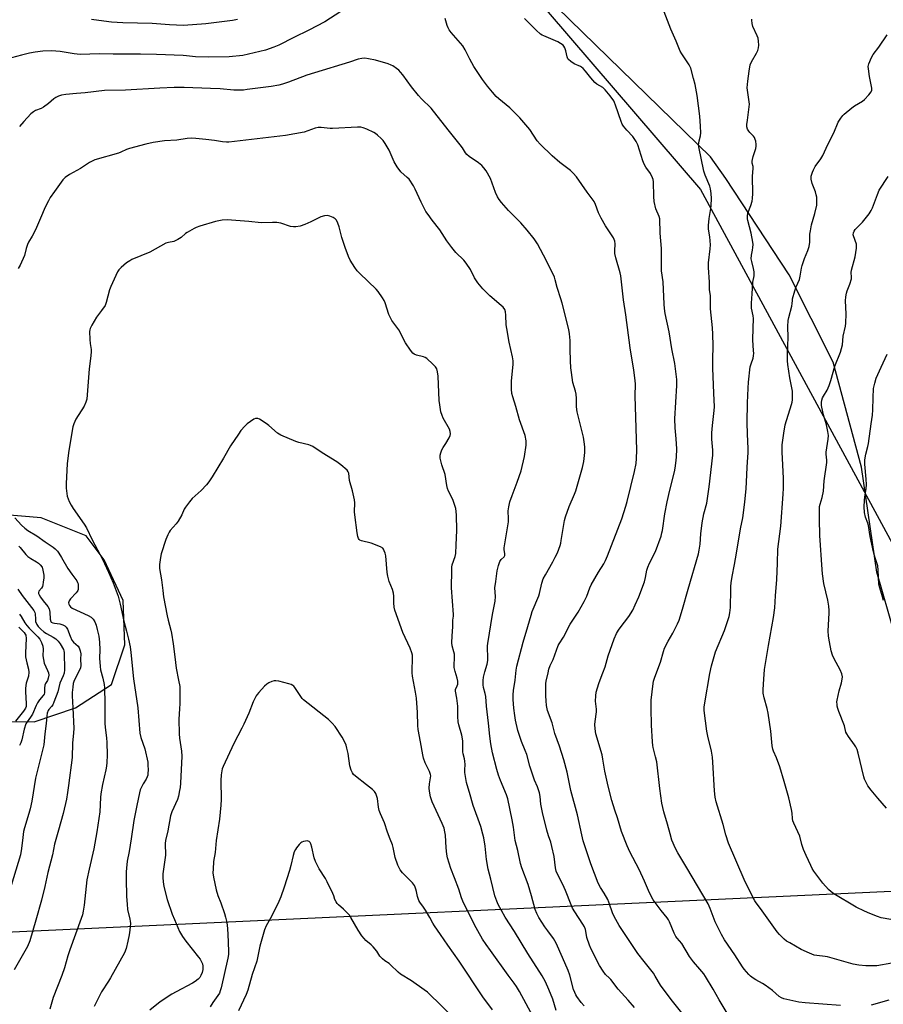
# Model space of a CAD drawing. Units: inches. Extents: x 1285766 to 1291766, y 553449 to 557449.
# Drawn here: x 1287406 to 1287802, y 555149 to 555601 of the extents above; entities that cross this region are included whole.
import ezdxf

# ---------------------------------------------------------------- set-up
doc = ezdxf.new("R2010")
doc.units = ezdxf.units.IN
doc.header["$MEASUREMENT"] = 0
for name, color, linetype in [('NTRL-Pasture Land', 2, 'Continuous'), ('NTRL-Trees', 3, 'Continuous'), ('Undefined', 1, 'Continuous'), ('UTIL-Cross Country Transmission Line', 1, 'Continuous')]:
    doc.layers.add(name, color=color, linetype=linetype)

msp = doc.modelspace()

# ---------------------------------------------------------------- linework, layer by layer
at = {"layer": 'NTRL-Pasture Land'}
msp.add_polyline3d([(1287157.69, 554205.02, 0), (1287088.77, 554283.24, 0), (1287093.98, 554333.06, 0), (1287127.93, 554494.07, 0), (1287223.94, 554967.04, 0), (1287260.94, 555141.94, 0), (1287297.19, 555323.19, 0), (1287337.86, 555519.03, 0), (1287376.89, 555694.18, 0), (1287405.14, 555815.36, 0), (1287406.57, 555814.16, 0), (1287419.93, 555804.27, 0), (1287433.96, 555794.35, 0), (1287448.91, 555784.74, 0), (1287462.85, 555776.7, 0), (1287474.86, 555770.95, 0), (1287587.99, 555674.9, 0), (1287718.49, 555522.77, 0), (1287834.21, 555309.31, 0)], dxfattribs=at)
msp.add_polyline3d([(1287391.34, 555278.84, 0), (1287412.75, 555278.53, 0), (1287431.67, 555284.87, 0), (1287448.16, 555295.63, 0), (1287454.23, 555313.87, 0), (1287453.47, 555334.1, 0), (1287444.87, 555352.91, 0), (1287436.57, 555363.86, 0), (1287415.98, 555372.09, 0), (1287397.89, 555373.65, 0), (1287379.06, 555365.06, 0), (1287367.11, 555353.35, 0), (1287360.87, 555339.61, 0), (1287361.59, 555320.5, 0), (1287370.19, 555301.68, 0), (1287379.74, 555287.41, 0)], close=True, dxfattribs=at)
at = {"layer": 'NTRL-Trees'}
msp.add_lwpolyline([(1287807.5, 555319.06), (1287799.37, 555347.19), (1287792.38, 555395.38), (1287779.38, 555443.56), (1287759.25, 555483.69), (1287730.13, 555527.88), (1287723.13, 555537.87), (1287605.62, 555652.38), (1287556.5, 555706.56), (1287498.88, 555763.44), (1287424, 555840.06), (1287415.87, 555855.13)], dxfattribs=at)
at = {"layer": 'Undefined'}
for points, elevation in [([(1287782.81, 555148.25), (1287766.54, 555149.43), (1287763.72, 555149.84), (1287756.72, 555151.38), (1287755.65, 555151.81), (1287754.65, 555152.42), (1287751.5, 555155.17), (1287748.22, 555157.53), (1287746.99, 555158.3), (1287743.88, 555160.01), (1287742.66, 555160.83), (1287741.53, 555161.76), (1287740.72, 555162.56), (1287738.63, 555164.88), (1287737.75, 555165.99), (1287734.27, 555171.45), (1287729.58, 555178.48), (1287728.21, 555180.78), (1287725.28, 555186.65), (1287722.95, 555192.8), (1287722.01, 555194.95), (1287712.19, 555211.39), (1287708.15, 555218.29), (1287707.06, 555220.4), (1287705.41, 555224.19), (1287704.58, 555227.01), (1287703.44, 555231.44), (1287701.72, 555237.11), (1287700.78, 555241.18), (1287699.85, 555247.88), (1287698.41, 555260.14), (1287697.93, 555262.42), (1287696.75, 555266.64), (1287696.56, 555267.56), (1287696.42, 555269.31), (1287696.09, 555276.95), (1287695.89, 555284.58), (1287695.94, 555288.46), (1287696.74, 555296.02), (1287696.97, 555297.14), (1287697.53, 555299.02), (1287700.09, 555305.84), (1287701.48, 555310.72), (1287702.03, 555312.32), (1287703.67, 555315.49), (1287705.88, 555319.17), (1287707.99, 555323.48), (1287708.68, 555325.13), (1287710.3, 555330.22), (1287712.78, 555339.4), (1287717.59, 555355.55), (1287717.95, 555357.24), (1287718.37, 555360.08), (1287718.71, 555364.85), (1287719.21, 555369.81), (1287720.01, 555374.03), (1287721.41, 555378.85), (1287722.53, 555386.38), (1287724.12, 555400.94), (1287724.15, 555403.19), (1287723.79, 555408.22), (1287723.72, 555411.2), (1287723.97, 555414.48), (1287724.79, 555421.4), (1287724.89, 555423.11), (1287724.57, 555429.42), (1287724.22, 555440.87), (1287724.19, 555444.75), (1287724.29, 555451.08), (1287724.17, 555456.46), (1287723.98, 555459.31), (1287723.15, 555468.12), (1287723.08, 555474.08), (1287722.7, 555476.98), (1287722.59, 555480.26), (1287722.18, 555487.08), (1287722.24, 555489.11), (1287723.01, 555495.66), (1287723.14, 555497.38), (1287722.84, 555501.07), (1287722.24, 555504.64), (1287722.2, 555506.36), (1287722.44, 555509.55), (1287723.25, 555514.13), (1287723.42, 555515.56), (1287723.54, 555518.68), (1287723.4, 555520.93), (1287723.11, 555523.16), (1287722.83, 555524.32), (1287720.69, 555529.42), (1287720.05, 555531.29), (1287717.74, 555542.43), (1287717.65, 555543.3), (1287717.71, 555544.13), (1287717.9, 555545.22), (1287718.47, 555547.46), (1287718.61, 555548.85), (1287718.57, 555551.93), (1287718.27, 555556.43), (1287717.66, 555561.29), (1287716.92, 555565.96), (1287716.02, 555570.97), (1287715.37, 555573.83), (1287714.06, 555578.59), (1287713.25, 555580.13), (1287709.88, 555585.15), (1287709.25, 555586.33), (1287707.39, 555590.94), (1287704.87, 555596.46), (1287699.61, 555610.44)], 510), ([(1287553.51, 555604.51), (1287546.13, 555599.85), (1287538.77, 555596.02), (1287531.88, 555592.64), (1287525, 555589.02), (1287522.64, 555588.11), (1287518.84, 555586.83), (1287508.44, 555584.33), (1287502.13, 555583.72), (1287492.54, 555583.51), (1287486.68, 555583.68), (1287482.62, 555584.2), (1287481.12, 555584.32), (1287468.91, 555584.78), (1287461.57, 555584.91), (1287448.98, 555584.95), (1287442.62, 555585.1), (1287433.83, 555584.85), (1287431.08, 555585.12), (1287424.63, 555586.2), (1287420.62, 555586.51), (1287416.6, 555586.28), (1287413.18, 555585.84), (1287410.62, 555585.44), (1287406.88, 555584.57), (1287402.32, 555583.25)], 506), ([(1287506, 555600.92), (1287503.72, 555600.49), (1287491.47, 555598.91), (1287481.27, 555598.12), (1287474.88, 555598.43), (1287466.88, 555598.98), (1287453.39, 555599.3), (1287448.12, 555599.66), (1287444.63, 555600.06), (1287438.93, 555600.91)], 508), ([(1287710.62, 555144.19), (1287704.99, 555150.98), (1287700.1, 555157.65), (1287697.78, 555161.74), (1287696.88, 555163.12), (1287692.71, 555168.45), (1287689.7, 555172.11), (1287687.33, 555175.87), (1287681.15, 555185.03), (1287679.63, 555187.8), (1287678.34, 555190.36), (1287676.46, 555195.63), (1287675.91, 555196.96), (1287674.33, 555199.76), (1287672.57, 555202.46), (1287671.52, 555204.44), (1287668.12, 555213.35), (1287666.44, 555218.32), (1287664.73, 555223.82), (1287664.04, 555226.68), (1287662.07, 555235.78), (1287659.01, 555247), (1287657.32, 555255.34), (1287655.81, 555261.04), (1287653.87, 555267.32), (1287651.69, 555273.19), (1287650.47, 555277.99), (1287648.34, 555283.71), (1287647.87, 555286.05), (1287647.61, 555288.12), (1287647.48, 555290.47), (1287647.47, 555294.9), (1287647.56, 555296.06), (1287647.74, 555297.16), (1287648.56, 555301.04), (1287648.98, 555302.71), (1287649.58, 555304.39), (1287650.84, 555307.08), (1287653.16, 555313.49), (1287653.58, 555314.23), (1287655.65, 555317.28), (1287658.64, 555323.31), (1287662.31, 555328.89), (1287665.07, 555333.66), (1287666.3, 555336.17), (1287667.72, 555339.97), (1287668.36, 555341.43), (1287671.72, 555347.19), (1287674.08, 555350.98), (1287674.88, 555352.56), (1287675.78, 555354.67), (1287682.37, 555371.6), (1287684.27, 555377.44), (1287684.9, 555379.69), (1287688.25, 555393.42), (1287688.92, 555397.1), (1287689.18, 555399.38), (1287689.25, 555403.21), (1287689.03, 555413.28), (1287688.55, 555428.13), (1287688.62, 555433.46), (1287688.56, 555435.17), (1287687.88, 555439.83), (1287686.18, 555450.15), (1287684.18, 555465.34), (1287683.13, 555472.19), (1287681.91, 555483.15), (1287681.59, 555484.55), (1287679.62, 555491.51), (1287679.18, 555493.46), (1287679.12, 555494.61), (1287679.3, 555497.82), (1287679.18, 555499.11), (1287678.95, 555499.83), (1287678.55, 555500.58), (1287674.91, 555506.15), (1287672.85, 555509.61), (1287671.75, 555512.13), (1287670.39, 555515.92), (1287669.69, 555517.28), (1287666.46, 555521.64), (1287661.56, 555528.66), (1287660.05, 555530.34), (1287658.83, 555531.52), (1287653.94, 555535.22), (1287650.41, 555538.25), (1287644.9, 555543.69), (1287643.55, 555545.23), (1287640.12, 555550.39), (1287635.67, 555555.72), (1287631.02, 555560.4), (1287625.97, 555564.38), (1287624.73, 555565.47), (1287622.98, 555567.47), (1287620.75, 555570.23), (1287618.52, 555573.33), (1287614.45, 555579.37), (1287612.63, 555582.7), (1287610.54, 555586.95), (1287609.51, 555588.72), (1287608.41, 555590.06), (1287604.08, 555594.9), (1287603.17, 555596.06), (1287602.64, 555597.08), (1287602.21, 555598.16), (1287601.39, 555601.26)], 506), ([(1287730.77, 555144.73), (1287727.13, 555150.79), (1287724.38, 555155.77), (1287720.83, 555161.54), (1287719.99, 555162.73), (1287718.17, 555165.01), (1287715.27, 555168.31), (1287713.43, 555170.83), (1287709.98, 555176.65), (1287707.78, 555179.18), (1287707.18, 555180.01), (1287706.44, 555181.54), (1287704.29, 555186.62), (1287703.77, 555187.59), (1287703.15, 555188.47), (1287700.42, 555191.83), (1287696.74, 555196.79), (1287695.11, 555199.99), (1287692.81, 555205.31), (1287690.32, 555210.69), (1287686.09, 555218.87), (1287684.87, 555221.59), (1287682.25, 555228.16), (1287680.38, 555234.36), (1287679.12, 555237.98), (1287677.85, 555242.29), (1287676.19, 555248.89), (1287674.57, 555255.82), (1287673.69, 555261.4), (1287673.31, 555263.38), (1287670.47, 555272.91), (1287670.17, 555275.22), (1287670.03, 555277.25), (1287670.14, 555278.66), (1287670.82, 555283.12), (1287670.77, 555284.27), (1287670.39, 555288), (1287670.42, 555290.39), (1287670.67, 555292.15), (1287671.88, 555296.1), (1287672.45, 555297.77), (1287673.75, 555300.93), (1287674.76, 555303.66), (1287676.21, 555308.84), (1287678.84, 555316.57), (1287679.98, 555318.99), (1287680.81, 555320.48), (1287681.61, 555321.61), (1287685.66, 555326.82), (1287687.41, 555329.71), (1287688.57, 555332.11), (1287690.27, 555335.92), (1287692.8, 555342.79), (1287693.3, 555344.68), (1287693.93, 555348.15), (1287694.33, 555349.51), (1287695.09, 555351.32), (1287697.81, 555356.66), (1287700.41, 555363.78), (1287700.84, 555365.16), (1287701.09, 555366.31), (1287702.18, 555373.88), (1287703.17, 555379.42), (1287704.39, 555384.81), (1287706.56, 555393.24), (1287706.92, 555394.9), (1287707.26, 555397.15), (1287707.56, 555399.99), (1287707.66, 555403.74), (1287707.33, 555408.45), (1287706.84, 555413.47), (1287706.78, 555417.6), (1287707.59, 555432.9), (1287707.6, 555435.55), (1287706.71, 555442.93), (1287705.29, 555449.71), (1287704.08, 555457.55), (1287702.32, 555465.94), (1287701.99, 555468.24), (1287701.84, 555470.26), (1287701.44, 555480.47), (1287700.68, 555485.44), (1287700.58, 555486.54), (1287700.67, 555495.8), (1287700.05, 555502.74), (1287699.8, 555509.32), (1287699.5, 555510.43), (1287698.01, 555514), (1287697.32, 555517.31), (1287697.06, 555519.57), (1287696.95, 555526.36), (1287696.8, 555527.45), (1287696.55, 555528.23), (1287695.5, 555530.22), (1287693.39, 555533.07), (1287692.61, 555534.42), (1287692.02, 555536.02), (1287689.72, 555543.27), (1287689.04, 555544.84), (1287687.5, 555547.13), (1287684.69, 555550.07), (1287683.25, 555551.85), (1287682.63, 555552.8), (1287682.1, 555554.09), (1287679.56, 555561.61), (1287679.1, 555562.71), (1287678.67, 555563.47), (1287677.06, 555565.88), (1287674.81, 555568.65), (1287673.73, 555569.61), (1287671, 555571.22), (1287670.08, 555571.89), (1287668.19, 555574.05), (1287665.79, 555577.19), (1287664.61, 555578.43), (1287663.94, 555578.96), (1287663.44, 555579.24), (1287660.48, 555580.55), (1287659.06, 555581.53), (1287657.99, 555582.46), (1287657.66, 555582.89), (1287657.33, 555583.66), (1287656.67, 555586.49), (1287656.23, 555587.87), (1287655.83, 555588.61), (1287655.45, 555589.03), (1287654.27, 555589.92), (1287652.99, 555590.68), (1287646.62, 555593.32), (1287645.83, 555593.71), (1287645.12, 555594.18), (1287643.03, 555596.03), (1287640.44, 555598.65), (1287637.67, 555601.28)], 508), ([(1287806.39, 555167.64), (1287799.47, 555166.54), (1287797.11, 555166.41), (1287794.46, 555166.41), (1287791.22, 555166.83), (1287788.57, 555167.3), (1287776.76, 555170.66), (1287775.66, 555170.83), (1287771.92, 555171.21), (1287770.75, 555171.42), (1287768.52, 555172.26), (1287764.7, 555173.97), (1287759.44, 555176.96), (1287758.06, 555177.87), (1287756.95, 555178.77), (1287754.83, 555180.82), (1287753.67, 555182.15), (1287749.82, 555187.43), (1287746.1, 555192.86), (1287744.03, 555195.39), (1287743.38, 555196.31), (1287742.32, 555198.33), (1287738.63, 555206.06), (1287731.32, 555222.82), (1287730.15, 555226.59), (1287728.91, 555231.4), (1287725.78, 555241.73), (1287725.31, 555243.96), (1287724.91, 555246.75), (1287724.18, 555260.01), (1287723.97, 555262.3), (1287723.54, 555264.94), (1287721.84, 555271.92), (1287721.35, 555274.25), (1287720.25, 555283.71), (1287720.2, 555285.27), (1287720.46, 555287.21), (1287722.8, 555300.73), (1287723.54, 555304.17), (1287725.42, 555310.57), (1287729.58, 555320.45), (1287731.61, 555326.9), (1287732.05, 555328.58), (1287732.35, 555331.01), (1287732.37, 555339.22), (1287732.44, 555340.64), (1287732.64, 555342.33), (1287733.05, 555345.17), (1287734.13, 555350.63), (1287735.07, 555355.95), (1287736.89, 555367.14), (1287737.96, 555372.15), (1287738.87, 555379.36), (1287739.41, 555385.56), (1287739.61, 555388.52), (1287739.87, 555395.37), (1287740.27, 555400.03), (1287740.35, 555402.01), (1287740.34, 555404), (1287740.03, 555410.51), (1287739.92, 555415.87), (1287740.08, 555424.84), (1287740.33, 555431.69), (1287740.57, 555434.46), (1287741.38, 555441.41), (1287741.7, 555442.77), (1287742.65, 555445.4), (1287742.84, 555446.53), (1287742.93, 555447.68), (1287742.91, 555448.84), (1287742.52, 555453.81), (1287742.75, 555459.25), (1287742.79, 555463.69), (1287742.67, 555464.84), (1287741.99, 555468.44), (1287741.85, 555470.65), (1287742.28, 555474.89), (1287742.58, 555480.23), (1287743.09, 555483.17), (1287743.16, 555484), (1287743.1, 555485.11), (1287742.9, 555486.51), (1287742.02, 555489.84), (1287741.84, 555490.97), (1287741.92, 555492.72), (1287742.42, 555495.04), (1287742.58, 555496.17), (1287742.64, 555497.57), (1287742.57, 555498.71), (1287741.83, 555502.72), (1287740.22, 555508.59), (1287740.1, 555509.42), (1287740.08, 555510.56), (1287740.28, 555511.94), (1287741.64, 555515.54), (1287742.22, 555517.51), (1287742.44, 555518.66), (1287742.51, 555520.97), (1287742.45, 555528.8), (1287742.74, 555532.56), (1287742.67, 555533.4), (1287742.28, 555534.99), (1287742.2, 555535.79), (1287742.31, 555536.63), (1287742.66, 555538.04), (1287743.92, 555541.59), (1287744.12, 555542.69), (1287744.08, 555543.56), (1287743.87, 555545), (1287743.67, 555545.85), (1287743.37, 555546.65), (1287742.87, 555547.34), (1287741.21, 555549.03), (1287740.67, 555549.69), (1287740.15, 555550.6), (1287739.85, 555551.59), (1287739.84, 555552.71), (1287740.02, 555554.7), (1287740.85, 555560.86), (1287740.94, 555562.04), (1287740.75, 555564.18), (1287740.01, 555568.39), (1287739.96, 555569.55), (1287740.22, 555572.53), (1287740.79, 555577.19), (1287741.35, 555580.06), (1287741.88, 555581.39), (1287744.16, 555585.38), (1287744.78, 555586.64), (1287745.19, 555587.92), (1287745.27, 555589.02), (1287745.17, 555590.98), (1287744.95, 555592.36), (1287744.55, 555593.44), (1287742.56, 555597.68), (1287742.17, 555599.08), (1287742, 555600.51), (1287742.04, 555601.06)], 512), ([(1287809.33, 555187.18), (1287801.41, 555188.58), (1287799.74, 555189.12), (1287796.16, 555190.43), (1287793.76, 555191.53), (1287789.99, 555193.44), (1287779.7, 555199.56), (1287778.56, 555200.38), (1287777.33, 555201.45), (1287774.71, 555204.38), (1287770.56, 555209.99), (1287769.78, 555211.2), (1287769.11, 555212.47), (1287766.98, 555217.16), (1287765.85, 555219.91), (1287765.04, 555222.14), (1287764.03, 555225.99), (1287761.33, 555232.01), (1287760.93, 555233.07), (1287760.74, 555234.09), (1287760.6, 555236.51), (1287760.29, 555238.21), (1287759.03, 555243.58), (1287756.97, 555251.14), (1287754.94, 555257.79), (1287753.34, 555261.97), (1287751.96, 555265), (1287751.66, 555265.96), (1287751.45, 555267.42), (1287750.82, 555274.22), (1287749.55, 555282.42), (1287749.08, 555284.6), (1287747.69, 555289.47), (1287747.29, 555291.65), (1287747.28, 555293.32), (1287747.51, 555298.03), (1287747.89, 555302.49), (1287749.77, 555313.51), (1287750.42, 555317.86), (1287752.04, 555326.39), (1287752.58, 555330.87), (1287752.93, 555336.37), (1287753.53, 555343.81), (1287753.86, 555351.36), (1287754.04, 555357.79), (1287755.42, 555368.28), (1287756.5, 555382.98), (1287756.58, 555385.76), (1287756.57, 555390.16), (1287756.3, 555396.52), (1287755.95, 555402.28), (1287756.06, 555405.59), (1287756.73, 555411.02), (1287757.34, 555414.77), (1287760.29, 555424.12), (1287760.58, 555425.24), (1287760.72, 555426.36), (1287760.79, 555428.9), (1287760.72, 555430.3), (1287759.48, 555436.4), (1287758.63, 555442.49), (1287758.48, 555444.17), (1287758.39, 555447.36), (1287758.66, 555451.2), (1287758.8, 555454.91), (1287758.59, 555459.89), (1287758.8, 555462.7), (1287759.1, 555464.14), (1287760.46, 555469.3), (1287760.65, 555470.45), (1287760.67, 555471.85), (1287760.79, 555472.69), (1287761.74, 555476.3), (1287762.35, 555478.21), (1287763.93, 555481.57), (1287764.26, 555483), (1287764.83, 555486.78), (1287765.13, 555487.89), (1287766.25, 555491.18), (1287767.83, 555494.83), (1287768.46, 555496.67), (1287768.67, 555498.65), (1287768.73, 555502.39), (1287768.93, 555503.81), (1287769.5, 555506.62), (1287771.01, 555511.88), (1287771.87, 555515.64), (1287771.96, 555516.5), (1287771.95, 555517.63), (1287771.84, 555519.32), (1287771.67, 555520.43), (1287771.25, 555521.8), (1287769.81, 555525.58), (1287769.37, 555527.52), (1287769.32, 555528.36), (1287769.38, 555528.92), (1287769.9, 555530.83), (1287770.36, 555531.89), (1287771.21, 555533.41), (1287773.71, 555536.92), (1287774.62, 555538.38), (1287776.96, 555543.48), (1287779.72, 555548.87), (1287781.75, 555553.67), (1287782.99, 555555.61), (1287783.87, 555556.74), (1287784.46, 555557.37), (1287787.97, 555560.38), (1287789.14, 555561.21), (1287792.85, 555563.44), (1287793.77, 555564.14), (1287795.81, 555566.32), (1287796.88, 555567.7), (1287797.14, 555568.45), (1287797.12, 555569.28), (1287796.05, 555574.77), (1287795.55, 555578.23), (1287795.54, 555579.36), (1287795.83, 555580.47), (1287797.05, 555583.49), (1287797.71, 555584.8), (1287800.42, 555588.21), (1287804.19, 555593.8)], 514), ([(1287688.16, 555147.41), (1287685.37, 555150.68), (1287680.7, 555155.76), (1287677.36, 555160.25), (1287676.77, 555160.88), (1287674.89, 555162.57), (1287673.88, 555163.95), (1287672.18, 555166.63), (1287668.37, 555174.07), (1287667.61, 555175.94), (1287666.38, 555179.45), (1287666.12, 555180.58), (1287665.7, 555183.2), (1287665.31, 555184.38), (1287664.58, 555185.63), (1287660.86, 555191.26), (1287659.84, 555192.96), (1287659.18, 555194.43), (1287656.62, 555201.04), (1287655.31, 555203.85), (1287652.86, 555208.6), (1287652.32, 555209.87), (1287651.99, 555211.39), (1287651.31, 555216.62), (1287650.29, 555221.26), (1287649.76, 555223.24), (1287648.72, 555226.13), (1287647.94, 555228.7), (1287645.98, 555236.81), (1287645.25, 555240.71), (1287644.9, 555244.27), (1287644.61, 555245.94), (1287643.7, 555248.6), (1287642.38, 555251.77), (1287641.58, 555253.99), (1287640.16, 555258.19), (1287638.74, 555263.49), (1287638.08, 555265.28), (1287636.32, 555269.43), (1287635.23, 555272.66), (1287634.7, 555274.49), (1287633.64, 555279.21), (1287633.24, 555281.46), (1287632.83, 555284.69), (1287632.6, 555288.69), (1287632.57, 555290.94), (1287632.68, 555292.86), (1287633.4, 555297.58), (1287633.9, 555302.21), (1287634.19, 555304.02), (1287637.11, 555315.08), (1287639.28, 555322.18), (1287640.75, 555327.48), (1287641.32, 555329.12), (1287644.37, 555336.25), (1287644.69, 555337.36), (1287645.76, 555342.16), (1287646.37, 555344.06), (1287647.31, 555345.9), (1287650.75, 555351.97), (1287651.82, 555354.03), (1287652.81, 555356.13), (1287654.04, 555359.43), (1287654.39, 555360.54), (1287654.63, 555361.65), (1287656.17, 555370.89), (1287656.55, 555372.63), (1287658.25, 555377.25), (1287660.68, 555382.92), (1287661.31, 555384.57), (1287664.42, 555395.25), (1287664.73, 555396.54), (1287664.95, 555397.98), (1287665.36, 555402.15), (1287665.37, 555404.5), (1287665.28, 555405.95), (1287664.74, 555409.08), (1287661.92, 555420.75), (1287661.64, 555423.07), (1287661.65, 555426.89), (1287661.52, 555428.94), (1287661.2, 555430.27), (1287659.99, 555434.26), (1287659.27, 555438.89), (1287659.04, 555440.93), (1287658.84, 555444.13), (1287658.68, 555449.57), (1287658.67, 555453.59), (1287658.43, 555456.54), (1287658.02, 555458.57), (1287655.03, 555470.69), (1287654.46, 555472.69), (1287652.72, 555477.79), (1287651.86, 555481.42), (1287651.46, 555482.63), (1287647.86, 555490.05), (1287645.08, 555495.35), (1287643.7, 555497.82), (1287642.18, 555500.18), (1287639.01, 555504.24), (1287636.04, 555507.54), (1287630.43, 555513.21), (1287627.13, 555516.84), (1287626.05, 555518.18), (1287625.36, 555519.42), (1287624.42, 555521.48), (1287622.91, 555525.7), (1287622.07, 555527.81), (1287620.1, 555531.37), (1287619.14, 555532.82), (1287618.15, 555533.81), (1287616.63, 555535.09), (1287612.29, 555538.04), (1287611.23, 555538.95), (1287610.62, 555539.74), (1287609.22, 555541.9), (1287608.18, 555543.3), (1287603.38, 555549.52), (1287596, 555558.86), (1287594.84, 555560.16), (1287590.49, 555564.5), (1287589.11, 555566.02), (1287585.89, 555569.9), (1287581.85, 555575.48), (1287580.83, 555576.75), (1287580.08, 555577.54), (1287578.96, 555578.42), (1287577.29, 555579.53), (1287576.53, 555579.93), (1287575.19, 555580.46), (1287569.31, 555582.26), (1287566.17, 555582.89), (1287564.44, 555583.09), (1287563.06, 555582.96), (1287561.42, 555582.6), (1287557.48, 555581.26), (1287541.33, 555576.42), (1287537.88, 555575.25), (1287529.42, 555572.09), (1287526.72, 555571.19), (1287525.05, 555570.78), (1287521.4, 555570.08), (1287510.48, 555568.67), (1287508.77, 555568.49), (1287507.36, 555568.44), (1287504.27, 555568.51), (1287498.02, 555569.12), (1287493.62, 555569.18), (1287481.48, 555569.64), (1287476.94, 555569.59), (1287470.38, 555569.32), (1287454.67, 555568.5), (1287444.91, 555568.33), (1287436.05, 555567.23), (1287432.09, 555566.97), (1287427.17, 555566.52), (1287425.19, 555566.19), (1287423.88, 555565.72), (1287422.61, 555565.14), (1287421.67, 555564.52), (1287419.24, 555562.36), (1287416.94, 555560.63), (1287415.94, 555560.08), (1287413.29, 555559.08), (1287412.31, 555558.53), (1287411.22, 555557.57), (1287407.96, 555554.12), (1287405.91, 555551.76)], 504), ([(1287665.18, 555148.17), (1287663.82, 555149.58), (1287661.74, 555152.47), (1287661.28, 555153.23), (1287660.77, 555154.3), (1287660.27, 555155.67), (1287658.48, 555162.14), (1287657.78, 555164.31), (1287655.24, 555170.31), (1287652.32, 555176.83), (1287650.97, 555179.08), (1287648.39, 555182.49), (1287647.07, 555184.39), (1287644.34, 555188.61), (1287643.36, 555190.43), (1287642.61, 555192.34), (1287641, 555198.56), (1287639.39, 555203.83), (1287636.53, 555211.49), (1287635.91, 555213.41), (1287634.74, 555219.42), (1287633.5, 555224.04), (1287632.65, 555230.14), (1287632.07, 555233.51), (1287630.06, 555243.17), (1287629.43, 555245.01), (1287626.75, 555251.48), (1287625.86, 555254.02), (1287625.09, 555256.58), (1287623.07, 555264.3), (1287622.22, 555268.41), (1287621.76, 555271.85), (1287621.17, 555277.92), (1287620.27, 555285.63), (1287619.95, 555290.1), (1287619.67, 555291.48), (1287618.94, 555294.3), (1287618.8, 555295.45), (1287618.77, 555297.48), (1287618.95, 555298.92), (1287619.53, 555301.46), (1287620.6, 555304.93), (1287620.88, 555306.66), (1287620.96, 555308.43), (1287620.69, 555312.19), (1287620.72, 555313.34), (1287620.85, 555314.51), (1287623.01, 555327.71), (1287624.21, 555333.93), (1287624.35, 555336.01), (1287624.09, 555340), (1287624.58, 555342.96), (1287625.12, 555347.76), (1287625.78, 555350.27), (1287626.48, 555352.15), (1287627.06, 555352.95), (1287628.37, 555354.27), (1287628.74, 555354.9), (1287628.73, 555355.62), (1287628.35, 555357.52), (1287628.36, 555358.39), (1287630.39, 555370.23), (1287630.43, 555371.65), (1287630.3, 555375.3), (1287630.56, 555377.23), (1287631.06, 555379.42), (1287632.03, 555382.39), (1287634.39, 555388.52), (1287636.25, 555393.72), (1287637.8, 555400.22), (1287638.53, 555405.46), (1287638.43, 555407.43), (1287638.04, 555409.92), (1287635.44, 555417.18), (1287633.82, 555423.24), (1287632.32, 555427.62), (1287631.94, 555429.25), (1287631.8, 555431.23), (1287631.74, 555434.92), (1287632.48, 555442.64), (1287632.49, 555444.21), (1287632.21, 555445.97), (1287630.77, 555452.81), (1287629.56, 555459.06), (1287629.39, 555460.79), (1287629.22, 555465.16), (1287629.04, 555466.62), (1287628.68, 555467.69), (1287627.92, 555468.76), (1287627.06, 555469.57), (1287621.84, 555473.96), (1287618.67, 555477.26), (1287616.37, 555479.93), (1287615.71, 555480.86), (1287614.84, 555482.33), (1287612.93, 555486.04), (1287610.96, 555489.01), (1287609.83, 555490.37), (1287606.27, 555493.97), (1287604.41, 555496.28), (1287602.08, 555499.34), (1287598.95, 555504.26), (1287595.32, 555508.83), (1287593.46, 555511.36), (1287592.51, 555512.78), (1287591.71, 555514.27), (1287590.33, 555517.07), (1287587.6, 555523.02), (1287586.76, 555524.59), (1287584.74, 555527.53), (1287583.95, 555528.34), (1287581.04, 555530.88), (1287579.32, 555533.25), (1287577.95, 555535.49), (1287575.62, 555540.9), (1287573.83, 555543.92), (1287572.85, 555545.35), (1287572.02, 555546.21), (1287570.24, 555547.79), (1287569.31, 555548.53), (1287568.56, 555548.99), (1287565.36, 555550.48), (1287563.73, 555551.14), (1287562.59, 555551.4), (1287561.13, 555551.52), (1287549.66, 555550.87), (1287548.54, 555550.91), (1287544.47, 555551.3), (1287543.02, 555551.29), (1287541.64, 555550.95), (1287536.64, 555549.23), (1287528.11, 555547.6), (1287502.08, 555544.58), (1287500.91, 555544.53), (1287499.16, 555544.65), (1287495.43, 555545.29), (1287491.44, 555545.8), (1287486.88, 555546.29), (1287484.9, 555546.4), (1287482.93, 555546.27), (1287478.24, 555545.49), (1287472.55, 555545.13), (1287467.37, 555544.46), (1287464, 555543.67), (1287456.4, 555541.67), (1287455.06, 555541.2), (1287452.46, 555540), (1287451.38, 555539.59), (1287440.5, 555536.4), (1287438.08, 555535.2), (1287434.01, 555532.51), (1287428.84, 555529.66), (1287426.9, 555528.28), (1287425.86, 555527.23), (1287421.98, 555521.95), (1287420.08, 555519.14), (1287419.2, 555517.65), (1287417.73, 555514.8), (1287415.63, 555509.65), (1287413.26, 555504.3), (1287411.78, 555501.41), (1287410.13, 555498.67), (1287409.61, 555497.65), (1287408.98, 555495.78), (1287408.21, 555492.52), (1287406.27, 555488.05), (1287405.4, 555486.53)], 502), ([(1287803.94, 555238.92), (1287799.86, 555243.51), (1287796.8, 555247.13), (1287795.33, 555249.16), (1287794.4, 555250.87), (1287793.83, 555252.14), (1287793.49, 555253.26), (1287790.86, 555264.11), (1287790.36, 555265.76), (1287789.8, 555267.01), (1287789.24, 555267.98), (1287786.38, 555271.73), (1287785.61, 555272.97), (1287785.29, 555273.78), (1287784.56, 555276.69), (1287782, 555283.2), (1287781.56, 555284.53), (1287781.28, 555285.62), (1287781.17, 555286.47), (1287781.15, 555287.63), (1287781.22, 555288.49), (1287782.11, 555292.67), (1287783.27, 555296.36), (1287783.58, 555298.01), (1287783.63, 555299.1), (1287783.31, 555300.46), (1287782.6, 555302.32), (1287779.84, 555307.46), (1287779.11, 555309.05), (1287778.55, 555311.01), (1287777.68, 555315.23), (1287777.31, 555317.74), (1287777.09, 555320.24), (1287777.56, 555328.42), (1287777.54, 555329.55), (1287777.37, 555331.52), (1287776.97, 555334.35), (1287775.16, 555341.93), (1287774.5, 555346.47), (1287774.29, 555348.45), (1287773.29, 555363.98), (1287773.08, 555371.58), (1287773.07, 555376.46), (1287773.16, 555377.29), (1287773.38, 555378.32), (1287774.43, 555381.51), (1287774.91, 555384.36), (1287775.28, 555389.18), (1287776.48, 555397.49), (1287776.5, 555398.66), (1287776.25, 555401.32), (1287776.24, 555402.2), (1287777.1, 555408.3), (1287777.22, 555409.99), (1287777.01, 555411.7), (1287776.39, 555414.84), (1287775, 555419.35), (1287774.64, 555420.77), (1287774.09, 555423.64), (1287773.98, 555425.07), (1287774.18, 555426.17), (1287774.56, 555427.23), (1287774.96, 555428), (1287776.68, 555430.74), (1287777.56, 555432.9), (1287778.3, 555435.13), (1287780.12, 555441.74), (1287782.75, 555448.16), (1287783.65, 555451.59), (1287784.06, 555455.58), (1287785.04, 555460.16), (1287785.22, 555461.55), (1287785.37, 555465.83), (1287785.05, 555471.78), (1287785.21, 555473.51), (1287785.51, 555475.23), (1287785.8, 555476.34), (1287787.03, 555479.32), (1287787.81, 555481.77), (1287787.88, 555482.57), (1287787.71, 555484.72), (1287787.81, 555485.82), (1287789.47, 555491.97), (1287790.1, 555495.94), (1287790.15, 555497.06), (1287790.08, 555497.67), (1287788.68, 555501.52), (1287788.6, 555502.07), (1287788.7, 555502.9), (1287789, 555503.69), (1287789.47, 555504.42), (1287792.79, 555507.82), (1287795.89, 555511.73), (1287796.91, 555513.15), (1287797.52, 555514.45), (1287799.72, 555520.55), (1287800.52, 555522.47), (1287804.58, 555528.8)], 516), ([(1287652.32, 555146), (1287650.67, 555151.13), (1287648.93, 555155.54), (1287647.3, 555159.12), (1287645.87, 555161.85), (1287639.32, 555172.2), (1287633.22, 555182.18), (1287628.88, 555188.77), (1287627.11, 555191.82), (1287625.63, 555194.66), (1287624.97, 555196.17), (1287624.16, 555198.6), (1287622.27, 555206.23), (1287621.04, 555210.88), (1287620.3, 555215.22), (1287619.65, 555221.39), (1287619.02, 555225.23), (1287618.65, 555226.93), (1287617.64, 555230.47), (1287614.11, 555240.11), (1287612.56, 555245.98), (1287611.4, 555249.6), (1287611.12, 555250.7), (1287610.3, 555255.28), (1287610.29, 555256.41), (1287610.43, 555258.92), (1287610.4, 555260.36), (1287610.27, 555261.5), (1287609.65, 555263.79), (1287609.51, 555264.66), (1287609.43, 555269.59), (1287609.35, 555270.69), (1287609, 555272.28), (1287607.62, 555277.05), (1287607.36, 555278.47), (1287607.2, 555280.98), (1287607.14, 555285.64), (1287606.68, 555289.31), (1287606.06, 555292.52), (1287606.14, 555293.29), (1287606.88, 555295), (1287607.09, 555295.7), (1287607.14, 555297.15), (1287606.89, 555298.57), (1287605.97, 555301.55), (1287605.52, 555303.43), (1287605.43, 555304.53), (1287605.61, 555307.9), (1287605.56, 555309.55), (1287605.36, 555310.59), (1287604.52, 555313.4), (1287604.37, 555314.78), (1287604.49, 555317.93), (1287604.86, 555322.01), (1287604.82, 555325.07), (1287605.11, 555326.97), (1287605.14, 555327.8), (1287604.29, 555339.96), (1287604.31, 555348.17), (1287604.39, 555349.53), (1287604.54, 555350.6), (1287605.91, 555354.41), (1287606.19, 555355.77), (1287606.31, 555359.8), (1287606.72, 555366.31), (1287606.48, 555373.54), (1287606.15, 555376.34), (1287605.36, 555379.23), (1287604.81, 555380.61), (1287602.88, 555384.32), (1287602.42, 555385.62), (1287602.11, 555387), (1287601.27, 555391.95), (1287599.77, 555396.39), (1287599.05, 555399.5), (1287599, 555400.35), (1287599.07, 555400.9), (1287599.37, 555401.99), (1287599.86, 555403.33), (1287600.37, 555404.34), (1287601.7, 555406.29), (1287603.22, 555408.83), (1287603.69, 555409.88), (1287603.79, 555410.69), (1287603.65, 555411.8), (1287603.3, 555412.88), (1287600.45, 555417.8), (1287599.88, 555419.14), (1287599.36, 555420.8), (1287598.87, 555423.94), (1287598.63, 555425.96), (1287598.18, 555437.1), (1287597.88, 555439.11), (1287597.46, 555440.47), (1287596.89, 555441.43), (1287595.68, 555442.69), (1287592.87, 555445.29), (1287592.16, 555445.77), (1287591.39, 555446.09), (1287588.24, 555446.83), (1287587.16, 555447.21), (1287586.49, 555447.7), (1287585.43, 555449.05), (1287583.15, 555452.44), (1287580.01, 555458.36), (1287576.88, 555462.7), (1287576.16, 555463.88), (1287575.51, 555465.42), (1287573.86, 555470.78), (1287573.36, 555471.83), (1287572.58, 555473.06), (1287570.59, 555475.95), (1287569.65, 555477.08), (1287562.11, 555484.28), (1287560.88, 555485.57), (1287559.87, 555486.98), (1287557.68, 555490.42), (1287556.92, 555492.01), (1287555.37, 555496.14), (1287553.92, 555500.79), (1287552.73, 555505.77), (1287552.09, 555507.41), (1287551.45, 555508.7), (1287550.91, 555509.33), (1287549.95, 555509.94), (1287548.37, 555510.65), (1287547.29, 555510.88), (1287545.92, 555510.74), (1287544.3, 555510.32), (1287539.73, 555508.06), (1287536.89, 555506.75), (1287534.72, 555506.06), (1287532.79, 555505.64), (1287531.67, 555505.66), (1287530.28, 555505.91), (1287525.86, 555507.31), (1287524.14, 555507.68), (1287522.14, 555507.71), (1287516.91, 555507.52), (1287511.27, 555508.17), (1287501.29, 555508.95), (1287498.98, 555508.72), (1287495.85, 555508.14), (1287488.74, 555505.99), (1287487.11, 555505.45), (1287486.05, 555505.01), (1287482.88, 555503.12), (1287482.2, 555502.61), (1287480.09, 555500.74), (1287478.63, 555499.85), (1287476.81, 555499.03), (1287474.31, 555498.56), (1287473.06, 555498.15), (1287465.72, 555494.08), (1287457.57, 555490.7), (1287456.54, 555490.14), (1287455.05, 555489.14), (1287452.62, 555486.99), (1287451.61, 555485.93), (1287450.98, 555484.97), (1287447.87, 555478.37), (1287447.29, 555476.71), (1287445.74, 555470.98), (1287445.22, 555469.62), (1287443.67, 555467.23), (1287441.27, 555464.22), (1287439.23, 555460.58), (1287438.45, 555458.99), (1287438.27, 555458.44), (1287438.15, 555457.58), (1287438.18, 555454), (1287438.32, 555452.22), (1287438.81, 555449.34), (1287438.83, 555448.17), (1287438.59, 555445.24), (1287438, 555440.46), (1287436.82, 555426.57), (1287436.48, 555425.18), (1287435.71, 555423.36), (1287431.89, 555417.35), (1287430.87, 555415.26), (1287430.42, 555413.87), (1287428.65, 555402.98), (1287427.9, 555397.04), (1287427.39, 555387.76), (1287427.38, 555385.72), (1287427.91, 555382), (1287428.24, 555380.91), (1287428.8, 555379.62), (1287429.66, 555377.99), (1287430.62, 555376.43), (1287435.6, 555369.27), (1287436.67, 555367.54), (1287439.33, 555362.03), (1287444.01, 555353.17), (1287446.82, 555347.21), (1287449, 555342.32), (1287451.17, 555336.14), (1287452.21, 555332.42), (1287453.86, 555324.75), (1287455.01, 555320.11), (1287456.04, 555316.35), (1287456.78, 555312.94), (1287457.12, 555310.36), (1287458.31, 555298.19), (1287460.26, 555284.86), (1287461.17, 555273.22), (1287461.67, 555271.26), (1287463.44, 555266.05), (1287464.83, 555259.92), (1287464.93, 555258.74), (1287464.96, 555256.35), (1287464.93, 555254.86), (1287464.83, 555253.98), (1287464.6, 555253.18), (1287464.14, 555252.16), (1287462.67, 555249.96), (1287461.9, 555248.49), (1287461.36, 555247.23), (1287460.98, 555245.88), (1287459.77, 555240.11), (1287458.47, 555233.16), (1287457.25, 555224.71), (1287456.28, 555218.92), (1287455.45, 555214.53), (1287455.02, 555211.37), (1287454.89, 555209.63), (1287454.85, 555206.39), (1287455.1, 555198.25), (1287455.31, 555194.82), (1287455.55, 555192.27), (1287456.65, 555187.85), (1287456.78, 555187.02), (1287456.84, 555185.94), (1287456.81, 555184.58), (1287456.62, 555182.89), (1287456.28, 555180.65), (1287455.71, 555177.72), (1287454.89, 555174.42), (1287454.19, 555172.51), (1287447.69, 555160.91), (1287446.79, 555159.39), (1287443.66, 555154.54), (1287440.88, 555149.09), (1287440.17, 555147.85)], 500), ([(1287802.44, 555334.2), (1287802.06, 555335.85), (1287800.75, 555340.01), (1287800.36, 555341.7), (1287800.09, 555348.08), (1287799.88, 555350.04), (1287798.62, 555353.79), (1287797.88, 555356.5), (1287796.31, 555363.52), (1287795.56, 555368.61), (1287795.25, 555369.68), (1287794.24, 555372.38), (1287793.81, 555374.57), (1287793.66, 555377.11), (1287793.78, 555380.02), (1287793.95, 555381.74), (1287794.54, 555385.36), (1287794.66, 555387.37), (1287794.54, 555389.91), (1287793.97, 555396.74), (1287794.01, 555398.74), (1287794.33, 555401.3), (1287795.36, 555404.9), (1287795.66, 555406.31), (1287796.79, 555415.22), (1287797.41, 555419.2), (1287797.62, 555421.75), (1287797.73, 555427.2), (1287797.97, 555431.48), (1287798.53, 555434), (1287799.19, 555436.21), (1287801.42, 555441.28), (1287804.25, 555447.31)], 518), ([(1287644.61, 555137.71), (1287635.37, 555154.67), (1287634.05, 555156.96), (1287632.92, 555158.58), (1287630.17, 555162.21), (1287622.06, 555173.48), (1287620.07, 555176.32), (1287618.52, 555178.78), (1287616.25, 555182.5), (1287614.72, 555185.22), (1287611.99, 555191.02), (1287609.72, 555195.45), (1287608.76, 555197.74), (1287607.58, 555201.71), (1287605.67, 555206.89), (1287603.94, 555211.08), (1287602.4, 555216.08), (1287602.1, 555217.8), (1287601.76, 555220.7), (1287601.5, 555226.43), (1287601.24, 555227.91), (1287600.83, 555229.66), (1287599.99, 555231.8), (1287595.43, 555241.83), (1287594.88, 555243.2), (1287594.63, 555244.04), (1287594.12, 555246.62), (1287594, 555248.05), (1287594.18, 555249.99), (1287594.64, 555252.81), (1287594.68, 555253.67), (1287594.62, 555254.25), (1287594.49, 555254.82), (1287594.18, 555255.64), (1287592.18, 555259.59), (1287591.34, 555261.74), (1287591.02, 555263.35), (1287590.08, 555269.32), (1287588.88, 555274.92), (1287588.74, 555276.78), (1287588.63, 555282.82), (1287588.21, 555289.31), (1287587.78, 555292.17), (1287586.38, 555299.46), (1287586.17, 555300.94), (1287586.17, 555302.35), (1287586.38, 555307.29), (1287586.31, 555309.06), (1287586.03, 555310.14), (1287585.23, 555312.25), (1287581.96, 555319.5), (1287578.21, 555329.67), (1287577.94, 555331.09), (1287577.73, 555333.11), (1287577.76, 555336.11), (1287577.61, 555337.54), (1287577.2, 555339.25), (1287575.69, 555342.83), (1287574.94, 555345.34), (1287574.7, 555347.08), (1287574.06, 555354.75), (1287573.8, 555355.89), (1287573.38, 555356.98), (1287572.99, 555357.74), (1287572.65, 555358.17), (1287571.72, 555358.77), (1287567.34, 555360.46), (1287562.87, 555361.49), (1287562.17, 555361.85), (1287561.85, 555362.18), (1287561.61, 555362.6), (1287561.28, 555363.61), (1287560.96, 555365.23), (1287559.83, 555373.47), (1287559.73, 555374.94), (1287559.8, 555378.95), (1287559.65, 555380.33), (1287558.76, 555384.54), (1287557.43, 555389.21), (1287557.14, 555392.63), (1287556.88, 555393.3), (1287556.37, 555393.95), (1287553.46, 555396.41), (1287551.6, 555397.85), (1287544.85, 555401.99), (1287540.57, 555404.84), (1287539.54, 555405.35), (1287538.73, 555405.65), (1287534.24, 555406.73), (1287532.85, 555407.13), (1287525.85, 555410.09), (1287524.39, 555411.06), (1287520.32, 555414.52), (1287519.14, 555415.44), (1287516.09, 555417.35), (1287515.32, 555417.69), (1287514.81, 555417.78), (1287514.32, 555417.69), (1287513.57, 555417.34), (1287510.38, 555415.25), (1287509.33, 555414.22), (1287507.6, 555412.18), (1287506.4, 555410.51), (1287502.83, 555405.12), (1287499.58, 555399.5), (1287494.35, 555390.9), (1287492.89, 555388.68), (1287491.75, 555387.32), (1287489.34, 555384.73), (1287485.26, 555381), (1287483.92, 555379.41), (1287482.12, 555377.04), (1287481.56, 555376.06), (1287480.45, 555373.52), (1287478.73, 555370.53), (1287477.85, 555369.37), (1287475.06, 555366.25), (1287474.58, 555365.54), (1287473.97, 555364.33), (1287473.16, 555362.24), (1287471.05, 555355.56), (1287470.68, 555353.84), (1287470.24, 555350.63), (1287470.2, 555349.76), (1287470.27, 555348.92), (1287471.2, 555343.66), (1287471.67, 555338.8), (1287472.06, 555335.88), (1287473.68, 555327.1), (1287474.16, 555325.14), (1287475.48, 555320.57), (1287475.79, 555319.15), (1287476.5, 555314.28), (1287477.18, 555308.39), (1287477.9, 555303.06), (1287479.01, 555297.58), (1287479.52, 555294.67), (1287479.61, 555292.67), (1287479.55, 555286.9), (1287479.44, 555284.39), (1287479.07, 555279.74), (1287479.22, 555273.02), (1287479.35, 555270.99), (1287480.33, 555264.99), (1287480.51, 555262.77), (1287479.81, 555250.29), (1287479.64, 555248.32), (1287479.4, 555246.88), (1287478.86, 555244.29), (1287478.45, 555242.88), (1287475.9, 555237.2), (1287475.2, 555235.27), (1287474.01, 555228.51), (1287472.95, 555223.93), (1287472.83, 555222.6), (1287472.9, 555217.24), (1287471.79, 555208.69), (1287471.74, 555207.01), (1287471.84, 555205.07), (1287472.22, 555202.93), (1287473.76, 555196.97), (1287476.06, 555190.21), (1287477.05, 555187.71), (1287479.46, 555182.22), (1287480.8, 555179.92), (1287482.29, 555177.76), (1287488.14, 555170.51), (1287488.81, 555169.56), (1287489.37, 555168.59), (1287489.95, 555167.35), (1287490.18, 555166.26), (1287490.13, 555164.8), (1287489.79, 555163.37), (1287489.22, 555162.01), (1287488.68, 555161.15), (1287487.94, 555160.36), (1287486.64, 555159.29), (1287485.41, 555158.53), (1287477.94, 555154.56), (1287475.93, 555153.39), (1287470.58, 555149.91), (1287465.81, 555146.09)], 498), ([(1287403.81, 555372.13), (1287406.91, 555368.69), (1287408.4, 555367.37), (1287409.74, 555366.33), (1287413.98, 555363.92), (1287417.8, 555361.12), (1287421.38, 555358.71), (1287422.35, 555357.91), (1287423.36, 555356.82), (1287424.05, 555355.87), (1287425.29, 555353.89), (1287428.12, 555348.89), (1287429.95, 555346.23), (1287432.21, 555343.13), (1287432.64, 555342.38), (1287432.82, 555341.85), (1287432.92, 555341), (1287432.92, 555340.14), (1287432.83, 555339.29), (1287432.68, 555338.76), (1287432.43, 555338.29), (1287431.93, 555337.64), (1287429.41, 555334.9), (1287428.73, 555333.99), (1287428.54, 555333.51), (1287428.52, 555333.03), (1287428.62, 555332.55), (1287428.9, 555331.83), (1287429.32, 555331.19), (1287430.16, 555330.59), (1287437.43, 555327.33), (1287438.89, 555326.51), (1287439.7, 555325.66), (1287440.48, 555324.42), (1287441.08, 555322.79), (1287441.65, 555320.84), (1287442.31, 555317.78), (1287442.71, 555314.98), (1287442.79, 555311.57), (1287442.61, 555307.68), (1287442.97, 555303.83), (1287443.21, 555302.38), (1287444.22, 555298.47), (1287444.76, 555295.55), (1287444.92, 555294.07), (1287445.15, 555286.94), (1287445.12, 555280.89), (1287445.2, 555277.66), (1287445.33, 555275.96), (1287445.93, 555270.93), (1287446.04, 555269.18), (1287446.12, 555263.25), (1287446, 555259.83), (1287445.87, 555258.13), (1287445.6, 555256.41), (1287444.05, 555249.71), (1287443.31, 555245.44), (1287443.13, 555243.69), (1287442.8, 555237.1), (1287441.42, 555228.05), (1287440.07, 555220.15), (1287437.91, 555210.82), (1287436.94, 555206.01), (1287435.6, 555194.37), (1287435.19, 555191.57), (1287434.81, 555189.92), (1287434.29, 555188.26), (1287429, 555173.85), (1287428.11, 555171.04), (1287426.61, 555165.57), (1287425.41, 555162), (1287421.44, 555151.86), (1287419.84, 555146.57)], 502), ([(1287405.7, 555359.11), (1287406.3, 555358.53), (1287408.87, 555355.31), (1287409.82, 555354.31), (1287411.09, 555353.39), (1287413.81, 555351.91), (1287414.73, 555351.32), (1287415.52, 555350.61), (1287416.29, 555349.46), (1287416.73, 555348.11), (1287417.09, 555345.8), (1287417.11, 555344.63), (1287416.89, 555342.58), (1287416.71, 555341.43), (1287416.47, 555340.61), (1287416.06, 555339.9), (1287414.89, 555338.4), (1287414.72, 555337.92), (1287414.72, 555337.44), (1287414.95, 555336.73), (1287415.58, 555335.63), (1287416.79, 555333.98), (1287418.91, 555331.37), (1287419.54, 555330.33), (1287419.76, 555329.64), (1287419.89, 555328.83), (1287420.05, 555325.62), (1287420.27, 555324.59), (1287420.56, 555324.24), (1287421.21, 555323.94), (1287421.98, 555323.77), (1287424.45, 555323.43), (1287425.81, 555323.02), (1287426.8, 555322.54), (1287427.43, 555321.99), (1287428, 555321.08), (1287429.18, 555317.85), (1287430.04, 555315.96), (1287430.71, 555315.1), (1287432.87, 555313.15), (1287433.36, 555312.47), (1287433.86, 555311.14), (1287434.13, 555309.72), (1287434.01, 555307.27), (1287434.05, 555304.35), (1287433.9, 555303.25), (1287433.39, 555301.94), (1287431.01, 555297.4), (1287430.61, 555296.03), (1287430.39, 555294.42), (1287430.14, 555291.92), (1287430.12, 555290.45), (1287430.49, 555284.92), (1287430.84, 555275.38), (1287430.75, 555273.43), (1287430.32, 555268.73), (1287430.15, 555262.05), (1287428.52, 555249.23), (1287428.03, 555246.05), (1287427.49, 555243.01), (1287425.99, 555236.37), (1287423.93, 555228.68), (1287422.03, 555222.3), (1287421.11, 555217.46), (1287418.89, 555209.37), (1287417.56, 555202.87), (1287416.09, 555196.56), (1287413.43, 555187.49), (1287410.75, 555177.91), (1287409.57, 555175.29), (1287403.56, 555164.56)], 504), ([(1287405.26, 555339.44), (1287407.12, 555336.47), (1287412.56, 555329.65), (1287413.04, 555328.73), (1287413.22, 555328), (1287413.23, 555325.55), (1287413.38, 555324.46), (1287413.88, 555323.23), (1287414.54, 555322.28), (1287415.72, 555320.95), (1287417.08, 555319.83), (1287418.31, 555319.02), (1287421.43, 555317.36), (1287422.59, 555316.54), (1287423.64, 555315.48), (1287424.58, 555314.33), (1287426.09, 555311.73), (1287426.35, 555311.04), (1287426.44, 555310.33), (1287426.55, 555302.39), (1287426.39, 555300.79), (1287425.98, 555299.56), (1287424.53, 555296.16), (1287423.48, 555292.27), (1287421.73, 555287.45), (1287421.22, 555286.34), (1287420.7, 555285.46), (1287419.45, 555284.11), (1287419.16, 555283.66), (1287418.64, 555282.39), (1287418.46, 555281.28), (1287418.26, 555277.65), (1287417.66, 555272.94), (1287417.34, 555269.59), (1287417.09, 555267.93), (1287413.34, 555252.59), (1287411.62, 555242.02), (1287410.89, 555238.58), (1287410.31, 555236.38), (1287408.28, 555229.82), (1287407.84, 555228.16), (1287407.43, 555225.44), (1287406.91, 555220.26), (1287406.45, 555217.44), (1287402.12, 555203.39)], 506), ([(1287405.96, 555327.83), (1287406.79, 555326.76), (1287408.48, 555323.87), (1287409.29, 555322.75), (1287410.43, 555321.49), (1287414.42, 555317.46), (1287415.31, 555316.4), (1287416.1, 555314.88), (1287416.65, 555313.26), (1287416.81, 555311.86), (1287416.7, 555308.82), (1287416.91, 555307.1), (1287417.33, 555305.44), (1287418.82, 555302.08), (1287419.21, 555301.02), (1287419.35, 555299.9), (1287419.14, 555298.45), (1287418.78, 555297.43), (1287417.93, 555296.03), (1287417.6, 555295.28), (1287417.41, 555293.94), (1287417.36, 555291.82), (1287417.22, 555291.12), (1287416.84, 555290.5), (1287415.18, 555288.65), (1287414.19, 555287.18), (1287413.55, 555285.92), (1287411.89, 555281.92), (1287411.05, 555280.55), (1287409.48, 555278.45), (1287408.94, 555277.54), (1287408.08, 555275.14), (1287406.99, 555270.2), (1287406.56, 555268.85), (1287405.95, 555267.64)], 508), ([(1287405.66, 555321.9), (1287408.13, 555319.44), (1287408.6, 555318.74), (1287408.8, 555318.21), (1287408.95, 555316.77), (1287408.73, 555310.08), (1287408.76, 555308.34), (1287409.28, 555305.53), (1287410.11, 555302.71), (1287410.22, 555301.24), (1287410.09, 555299.48), (1287409.08, 555296.2), (1287408.65, 555293.86), (1287408.64, 555292.37), (1287409.04, 555286.72), (1287408.99, 555285.59), (1287408.76, 555284.8), (1287407.79, 555283.34), (1287404.06, 555278.72)], 510), ([(1287623, 555146.34), (1287618.6, 555152.3), (1287607.71, 555168.66), (1287602.54, 555176), (1287599.22, 555180.91), (1287596.45, 555184.79), (1287595.7, 555186.02), (1287594.29, 555188.69), (1287592.35, 555191.95), (1287591.4, 555193.42), (1287589.72, 555195.75), (1287589.3, 555196.48), (1287588.61, 555198.26), (1287588.2, 555200.54), (1287587.93, 555201.61), (1287587.56, 555202.65), (1287587.21, 555203.37), (1287586.29, 555204.5), (1287581.71, 555209.12), (1287580.74, 555210.58), (1287579.67, 555212.67), (1287578.35, 555216.21), (1287577.47, 555220.83), (1287577.18, 555221.96), (1287576.06, 555224.69), (1287574.92, 555227.77), (1287573.54, 555232.04), (1287571.66, 555236.23), (1287571.03, 555237.84), (1287570.74, 555239.26), (1287570.27, 555243.3), (1287570.03, 555244.15), (1287569.45, 555245.52), (1287568.85, 555246.54), (1287568.04, 555247.37), (1287565.28, 555249.62), (1287560.17, 555253.52), (1287559.3, 555254.31), (1287558.78, 555254.99), (1287558.18, 555256.34), (1287557.57, 555258.33), (1287556.75, 555263.92), (1287556.23, 555266.45), (1287555.85, 555267.82), (1287555.26, 555269.13), (1287554.02, 555271.4), (1287550.82, 555276.28), (1287549.5, 555277.87), (1287547.81, 555279.53), (1287536.28, 555288.61), (1287535.74, 555289.18), (1287535.07, 555290.06), (1287532.33, 555294.19), (1287531.8, 555294.85), (1287531.39, 555295.22), (1287530.65, 555295.59), (1287529.56, 555295.93), (1287525.04, 555297.11), (1287523.64, 555297.35), (1287522.83, 555297.27), (1287521.77, 555296.93), (1287520.47, 555296.38), (1287519.51, 555295.8), (1287518.43, 555294.78), (1287515.77, 555291.95), (1287515, 555291.05), (1287514.52, 555290.34), (1287513.17, 555287.61), (1287511.14, 555282.39), (1287508.89, 555277.33), (1287508.01, 555275.51), (1287504.31, 555268.49), (1287499.42, 555257.96), (1287499.03, 555256.95), (1287498.77, 555255.93), (1287498.59, 555254.2), (1287498.44, 555251.59), (1287498.49, 555242.89), (1287498.39, 555240.26), (1287497.71, 555233.8), (1287496.21, 555223.99), (1287495.74, 555218.5), (1287495.03, 555214.39), (1287494.79, 555210.88), (1287494.75, 555209.12), (1287495.01, 555207.12), (1287496.19, 555201.41), (1287497.03, 555198.74), (1287498.36, 555195.43), (1287500.06, 555190.46), (1287500.57, 555188.78), (1287500.97, 555187.05), (1287501.22, 555185.31), (1287501.56, 555181.23), (1287501.9, 555173.06), (1287501.83, 555171.65), (1287501.54, 555170.03), (1287498.46, 555156.31), (1287498.09, 555154.92), (1287497.7, 555153.89), (1287497.05, 555152.78), (1287494.71, 555149.7), (1287493.41, 555147.66)], 496), ([(1287606.81, 555141.12), (1287593.17, 555154.31), (1287591.7, 555155.45), (1287585.83, 555159.53), (1287580.82, 555162.71), (1287579.79, 555163.59), (1287576.28, 555166.95), (1287575.59, 555167.48), (1287573.64, 555168.75), (1287572.53, 555169.67), (1287571.34, 555170.91), (1287569.92, 555173.14), (1287568.22, 555175.2), (1287567.4, 555176.04), (1287564.9, 555178.13), (1287564.08, 555178.95), (1287563.08, 555180.31), (1287561.36, 555182.92), (1287558.08, 555188.61), (1287557.39, 555189.7), (1287556.4, 555190.8), (1287554.7, 555192.47), (1287552.32, 555194.47), (1287551.75, 555195.13), (1287551.26, 555195.85), (1287550.75, 555196.9), (1287550.22, 555198.6), (1287549.78, 555199.69), (1287547.22, 555205), (1287546.35, 555206.54), (1287543.47, 555211.03), (1287541.84, 555214.42), (1287541.25, 555216.05), (1287540.15, 555221.02), (1287539.73, 555222.43), (1287539.31, 555223.15), (1287538.95, 555223.51), (1287538.51, 555223.72), (1287538.01, 555223.78), (1287537.19, 555223.71), (1287536.37, 555223.54), (1287535.59, 555223.24), (1287535.14, 555222.92), (1287534.34, 555222.12), (1287533.05, 555220.57), (1287532.56, 555219.86), (1287532.07, 555218.8), (1287531.51, 555217.12), (1287530.49, 555212.49), (1287529.88, 555210.21), (1287527.49, 555202.55), (1287525.87, 555198.19), (1287524.5, 555194.96), (1287521.05, 555188.07), (1287519.18, 555184.8), (1287518.38, 555182.93), (1287516.28, 555175.47), (1287514.84, 555168.69), (1287512.76, 555162.52), (1287510.79, 555155.34), (1287510.04, 555153.31), (1287506.54, 555145.88)], 494), ([(1287804.92, 555150.67), (1287796.84, 555148.46)], 510)]:
    msp.add_lwpolyline(points, dxfattribs=dict(at, elevation=elevation))
at = {"layer": 'UTIL-Cross Country Transmission Line'}
msp.add_lwpolyline([(1291766.06, 555370.98), (1290925.25, 555334.65), (1289909.42, 555293.53), (1289073.27, 555253.13), (1288242.52, 555220.72), (1286959.62, 555161.41), (1285842.7, 555113.83), (1285766.23, 555110.59)], dxfattribs=at)

doc.saveas('drawing.dxf')
